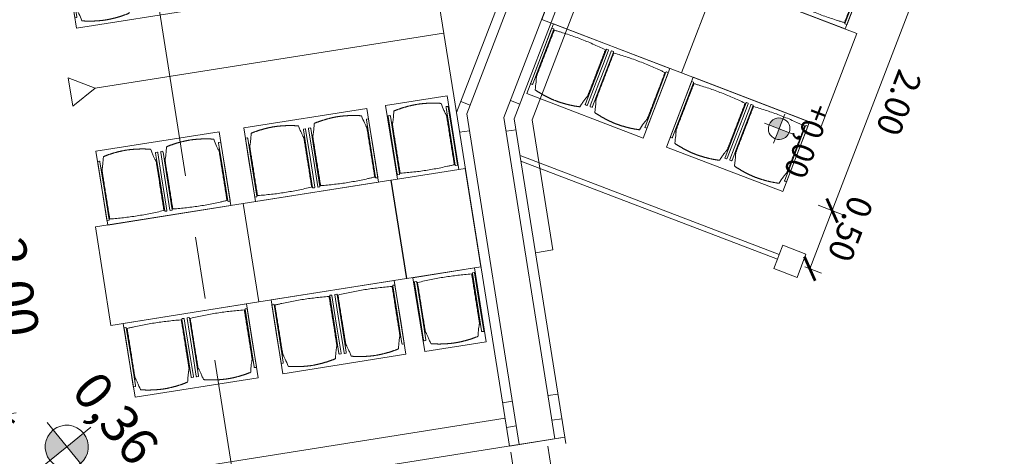
# Model space of a CAD drawing. Units: metres. Extents: x 5870 to 6509, y 343642 to 344292.
# Drawn here: x 5956 to 5964, y 344202 to 344205 of the extents above; entities that cross this region are included whole.
import ezdxf

# ---------------------------------------------------------------- set-up
doc = ezdxf.new("R2010")
doc.units = ezdxf.units.M
doc.header["$LTSCALE"] = 2
doc.header["$PDMODE"] = 35
doc.header["$PDSIZE"] = 0.3
doc.linetypes.add('MITTE', pattern=[2, 1.25, -0.25, 0.25, -0.25])
doc.layers.get('0').update_dxf_attribs({"linetype": 'CONTINUOUS', "lineweight": 30})
doc.layers.get('Defpoints').update_dxf_attribs({"linetype": 'CONTINUOUS'})
for name, color, linetype, lineweight in [('A_00_Block', 214, 'CONTINUOUS', 0), ('A_01_Bebauung_Bestand', 7, 'CONTINUOUS', 20), ('A_03_DS_Deckensprung', 7, 'MITTE', 0), ('A_04_Bühne_Praktikabel_AN', 7, 'CONTINUOUS', 9), ('A_04_Möblierung_Lose', 7, 'CONTINUOUS', 0), ('A_06_DIM_Höhenlage (GR)', 7, 'CONTINUOUS', 0), ('A_06_DIM_Kotenschnur', 7, 'CONTINUOUS', 5)]:
    doc.layers.add(name, color=color, linetype=linetype, lineweight=lineweight)
doc.styles.get("Standard").update_dxf_attribs({"font": 'simplex.shx'})
doc.dimstyles.get("Standard").update_dxf_attribs({"dimtxt": 0.2, "dimasz": 0.15, "dimexe": 0.1, "dimexo": 0.0225, "dimgap": 0.09, "dimtad": 1, "dimzin": 0, "dimdsep": 46, "dimtxsty": 'Standard', "dimblk": 'ARCHTICK', "dimcen": 0.09, "dimclrd": 256, "dimclre": 256, "dimadec": 0, "dimazin": 0, "dimtfac": 1, "dimtofl": 0, "dimtmove": 0, "dimatfit": 3, "dimldrblk": 'ARCHTICK', "dimfxl": 0.12, "dimfxlon": 1, "dimtolj": 1, "dimtzin": 0, "dimlwd": 5, "dimlwe": 5, "dimarcsym": 0})

# ---------------------------------------------------------------- blocks, each defined once
blk = doc.blocks.new('PISA_Stuhl ohne')
at = {"layer": 'A_04_Möblierung_Lose', "linetype": 'Continuous'}
for p, q in [((-24.3587107916928, 47.79195639725694), (-24.39308590202386, 47.39374914126626)), ((-22.84171616976747, 47.98420841749629), (-24.15789889716471, 47.98420841749629)), ((-24.1578989106284, 47.98420834570292), (-24.1578989106284, 47.97567180347069)), ((-22.84171616976748, 47.98420841749629), (-22.84171616976748, 47.97567186345876)), ((22.64128920830721, 47.79195639725694), (22.60691409797616, 47.39374914126626)), ((24.15828383023255, 47.98420841749629), (22.8421011028353, 47.98420841749629)), ((22.84210108937076, 47.98420834570292), (22.84210108937076, 47.9756718034707)), ((24.15828383023256, 47.98420841749629), (24.15828383023256, 47.97567186345876)), ((24.39347082565257, 47.39374914204423), (24.35909571494433, 47.79195640240431)), ((-24.39980753815206, 27.96454035277571), (-24.39980753815206, 47.3537884252153)), ((-21.99980753815207, 40.62317933717755), (-21.99980753815207, 39.79521691380239)), ((22.00019246184794, 40.71197892439615), (22.00019246184794, 39.89648200911543)), ((22.60019246184794, 27.96454035277571), (22.60019246184794, 47.3537884252153)), ((-24.39980753815206, 12.5804540388177), (-24.39980753815206, 27.96454035277571)), ((22.60019246184794, 0.4437740117236588), (22.60019246184794, 27.96454035277571)), ((24.40019246184795, 27.96454035277571), (24.40019246184795, 0.4437740117236801)), ((-24.39980753815206, 0.4437740117236588), (-24.39980753815206, 12.58045403881769)), ((-24.38673819017865, 0.3850577059594089), (-24.36736670374935, 0.2460577197432174)), ((-24.16837849421007, 0.07037341952311932), (-24.16837849421007, 0.07355971922012555)), ((-24.16837849421006, 0.07037341952313353), (-22.83123658494439, 0.07037341952313353)), ((-22.83123658074311, 0.07037348198700227), (-22.83123658074311, 0.07355977776739747)), ((22.61326180982135, 0.3850577059594018), (22.63263329625065, 0.2460577197432103)), ((22.83162150578995, 0.07037341952311221), (22.83162150578995, 0.07355971922011845)), ((22.83162150578994, 0.07037341952311932), (24.16876341505562, 0.07037341952311932)), ((24.16876341925682, 0.07037348198697385), (24.16876341925682, 0.07355977776737616)), ((24.36775162706161, 0.2460577169903759), (24.38712311373314, 0.3850577049448107))]:
    blk.add_line(p, q, dxfattribs=at)
at = {"layer": 'A_04_Möblierung_Lose'}
blk.add_lwpolyline([(-24.39308590202386, 47.39374914126626), (-24.39980753815206, 47.3537884252153)], dxfattribs=at)
at = {"layer": 'A_04_Möblierung_Lose', "linetype": 'Continuous'}
for points in [[(-22.64090428505568, 47.79195640240431), (-22.60652917434744, 47.39374914204423), (-22.59980753815206, 47.35378842521531), (-22.59980753815206, 27.96454035277571), (-22.59980753815206, 0.4437740117236801), (-22.61287688626686, 0.3850577049448178), (-22.63224837293841, 0.2460577169903901)], [(18.89352529616517, 51.27120686301778), (18.6030165530813, 51.34109850624673), (18.31227150042845, 51.40947214324628), (18.02129589384603, 51.47636470730573), (17.73009548897348, 51.54181313171435), (17.43867604145023, 51.60585434976144), (17.14704330691569, 51.66852529473628), (16.85520304100931, 51.72986289992815), (16.5631609993705, 51.78990409862634), (16.27092293763871, 51.84868582412014), (15.97849461145334, 51.90624500969883), (15.68588177645385, 51.96261858865169), (15.39309018827964, 52.01784349426803), (15.10012560257016, 52.07195665983711), (14.80699377496482, 52.12499501864821), (14.51370046110307, 52.17699550399064), (14.22025141662432, 52.22799504915368), (13.92664191460628, 52.27796331770921), (13.63286396723888, 52.32684904723686), (13.33891843882989, 52.3746577820375), (13.04480619368707, 52.421395066412), (12.7505280961182, 52.46706644466124), (12.45608501043105, 52.5116774610861), (12.16147780093338, 52.55523365998744), (11.86670733193296, 52.59774058566615), (11.57177446773756, 52.6392037824231), (11.27668007265496, 52.67962879455914), (10.98142501099291, 52.71902116637518), (10.6860101470592, 52.75738644217207), (10.39043634516158, 52.79473016625069), (10.09470446960784, 52.83105788291193), (9.798815384705726, 52.86637513645664), (9.502769954763021, 52.90068747118571), (9.206550246622715, 52.93401394525105), (8.910145786968815, 52.96637846905851), (8.613568629870603, 52.9977938652899), (8.316830829397361, 53.02827295662699), (8.01994443961837, 53.05782856575156), (7.722921514602918, 53.08647351534541), (7.425774108420285, 53.11422062809031), (7.128514275139754, 53.14108272666805), (6.831154068830608, 53.16707263376041), (6.53370554356213, 53.19220317204918), (6.236180753403604, 53.21648716421615), (5.938591752424314, 53.23993743294309), (5.64095059469354, 53.2625668009118), (5.343269334280567, 53.28438809080406), (5.045560025254678, 53.30541412530164), (4.747834721685155, 53.32565772708634), (4.450109163804072, 53.34504336258502), (4.152391354353924, 53.36345134458915), (3.854681741169633, 53.38082826532735), (3.556980772086123, 53.39712071702825), (3.259288894938316, 53.41227529192052), (2.961606557561134, 53.42623858223276), (2.663934207789499, 53.43895718019363), (2.366272293458334, 53.45037767803177), (2.068621262402562, 53.46044666797581), (1.770981562457103, 53.46911074225439), (1.473353641456882, 53.47631649309616), (1.17573794723682, 53.48201051272974), (0.8781349276318393, 53.48613939338378), (0.5805450304768627, 53.48864972728691), (0.2829687036068118, 53.48948810666778), (-0.01459360514338992, 53.48860112375502), (-0.3121421068253154, 53.48601396432802), (-0.6096776130225479, 53.48182343885362), (-0.9072005766981812, 53.47608357659166), (-1.204711450815312, 53.46884840680195), (-1.502210688337035, 53.46017195874432), (-1.799698742226444, 53.45010826167859), (-2.097176065446635, 53.43871134486458), (-2.394643110960702, 53.42603523756212), (-2.692100331731742, 53.41213396903104), (-2.989548180722848, 53.39706156853115), (-3.286987110897115, 53.38087206532228), (-3.58441757521764, 53.36361948866426), (-3.881840026647516, 53.3453578678169), (-4.179254918149839, 53.32614123204003), (-4.476662702687703, 53.30602361059348), (-4.774063833224204, 53.28505903273707), (-5.071465917403618, 53.26330640302533), (-5.368866932367357, 53.24077748362717), (-5.666252885324226, 53.217455590224), (-5.96360978348303, 53.1933240384972), (-6.260923634052569, 53.16836614412819), (-6.558180444241649, 53.14256522279833), (-6.855366221259073, 53.11590459018905), (-7.152466972313644, 53.08836756198173), (-7.449468704614167, 53.05993745385778), (-7.746357425369442, 53.03059758149857), (-8.043119141788276, 53.00033126058552), (-8.339739861079472, 52.96912180680002), (-8.636205590451834, 52.93695253582346), (-8.932502337114162, 52.90380676333724), (-9.228616108275261, 52.86966780502276), (-9.524532911143938, 52.83451897656141), (-9.820260688014024, 52.79834456213064), (-10.11581646609211, 52.76113852311271), (-10.41119987995613, 52.72289869099617), (-10.706410564184, 52.68362289726959), (-11.00144815335366, 52.64330897342153), (-11.29631228204305, 52.60195475094054), (-11.59100258483007, 52.55955806131522), (-11.88551869629268, 52.5161167360341), (-12.1798602510088, 52.47162860658575), (-12.47402688355635, 52.42609150445876), (-12.76801822851326, 52.37950326114167), (-13.06183392045748, 52.33186170812305), (-13.35547359396692, 52.28316467689147), (-13.64893688361952, 52.23340999893548), (-13.94222342399321, 52.18259550574366), (-14.23533284966591, 52.13071902880457), (-14.52827004146438, 52.07780967001539), (-14.8210353591532, 52.02386958126177), (-15.11362165571698, 51.96885616901498), (-15.40602178414034, 51.91272683974628), (-15.69822859740791, 51.85543899992695), (-15.9902349485043, 51.79695005602824), (-16.28203369041415, 51.73721741452143), (-16.57361767612206, 51.67619848187778), (-16.86497975861268, 51.61385066456855), (-17.1561127908706, 51.55013136906501), (-17.44700962588048, 51.48499800183844), (-17.73766311662691, 51.41840796936009), (-18.02806611609454, 51.35031867810124), (-18.31821147726797, 51.28068753453314), (-18.60809205313182, 51.20947194512707), (-18.89770069667074, 51.13662931635429)], [(22.60691409797616, 47.39374914126626), (22.60019246184794, 47.3537884252153)], [(24.39347082565257, 47.39374914204423), (24.40019246184795, 47.35378842521531)], [(24.40019246184795, 47.35378842521531), (24.40019246184795, 27.96454035277571)], [(-24.38673819017865, 0.3850577059594089), (-24.39980753815206, 0.4437740117236588)], [(22.61326180982135, 0.3850577059594018), (22.60019246184794, 0.4437740117236588)], [(24.38712311373314, 0.3850577049448107), (24.40019246184795, 0.4437740117236801)]]:
    blk.add_lwpolyline(points, dxfattribs=at)
for points in [[(-24.15789890653477, 47.97567183550059), (-24.16724726721947, 47.97573740893922), (-24.18597982451516, 47.97455042755216), (-24.21362159879597, 47.96881874680047), (-24.24028392155827, 47.95920909738162), (-24.26541387021916, 47.9458772774142), (-24.28849956100926, 47.92905008312063), (-24.30906221393056, 47.90901747039284), (-24.32664513738916, 47.8861515837293), (-24.34083869240936, 47.86090868653646), (-24.35130645580816, 47.83381061333174), (-24.35779496393697, 47.8054337037247), (-24.35936399039866, 47.7860878654989), (-24.35945071965156, 47.77639997165751)], [(-22.64016435772596, 47.77639997164094), (-22.64025108966626, 47.78608775871598), (-22.64182007002917, 47.80543342948494), (-22.64830857015377, 47.83381047334993), (-22.65877634552926, 47.86090861049169), (-22.67296994027467, 47.88615159226991), (-22.69055290899726, 47.90901752082206), (-22.71111561760736, 47.92905016490259), (-22.73420142174356, 47.94587741216563), (-22.75933153721427, 47.95920925778869), (-22.78599389499877, 47.96881886194048), (-22.81363554045636, 47.97455043351796), (-22.83236792122646, 47.97573743955037), (-22.84171616976906, 47.97567183924461)], [(22.84210109346525, 47.97567183550061), (22.83275273278055, 47.97573740893922), (22.81402017548484, 47.97455042755216), (22.78637840120405, 47.96881874680048), (22.75971607844174, 47.95920909738162), (22.73458612978085, 47.9458772774142), (22.71150043899075, 47.92905008312063), (22.69093778606944, 47.90901747039284), (22.67335486261085, 47.8861515837293), (22.65916130759065, 47.86090868653648), (22.64869354419184, 47.83381061333174), (22.64220503606305, 47.8054337037247), (22.64063600960135, 47.7860878654989), (22.64054928034845, 47.77639997165751)], [(24.35983564227405, 47.77639997164094), (24.35974891033375, 47.78608775871598), (24.35817992997085, 47.80543342948494), (24.35169142984624, 47.83381047334993), (24.34122365447075, 47.86090861049169), (24.32703005972535, 47.88615159226991), (24.30944709100274, 47.90901752082206), (24.28888438239265, 47.92905016490259), (24.26579857825645, 47.94587741216563), (24.24066846278575, 47.95920925778869), (24.21400610500125, 47.96881886194048), (24.18636445954365, 47.97455043351796), (24.16763207877355, 47.97573743955039), (24.15828383023094, 47.97567183924463)], [(-24.36927982999936, 0.2725463047361502), (-24.36922495618056, 0.2629880392096213), (-24.36774474791207, 0.2438839742017053), (-24.36145692053896, 0.215835838720122), (-24.35123480639245, 0.1889831270322632), (-24.33729999030206, 0.1638855545388624), (-24.31994982546956, 0.1410546328849138), (-24.29955545531216, 0.1209548063317926), (-24.27654579279427, 0.1039843104959361), (-24.25139579863446, 0.09047192628090966), (-24.22461507186847, 0.08067503135024351), (-24.19675671667336, 0.07477956314319284), (-24.17783263713267, 0.07351865532142637), (-24.16837849420916, 0.07355973913309993)], [(-22.83123658209516, 0.07355974210204591), (-22.82178240565577, 0.07351867308236576), (-22.80285827441136, 0.07477956013579229), (-22.77499987355576, 0.0806750699381284), (-22.74821917037517, 0.09047197202663154), (-22.72306922977516, 0.1039843440102261), (-22.70005959812767, 0.120954822758212), (-22.67966524560346, 0.141054636237972), (-22.66231509680037, 0.1638855381532993), (-22.64838029149776, 0.1889830798357054), (-22.63815817520387, 0.215835777942364), (-22.63187034913517, 0.2438838595247121), (-22.63039011067796, 0.262988000234853), (-22.63033524435046, 0.2725463047166529)], [(22.63072017000064, 0.2725463047361431), (22.63077504381945, 0.2629880392096071), (22.63225525208794, 0.2438839742016982), (22.63854307946104, 0.2158358387201078), (22.64876519360755, 0.1889831270322561), (22.66270000969794, 0.1638855545388482), (22.68005017453045, 0.1410546328848996), (22.70044454468784, 0.1209548063317784), (22.72345420720575, 0.1039843104959219), (22.74860420136555, 0.09047192628089545), (22.77538492813154, 0.0806750313502364), (22.80324328332665, 0.07477956314317863), (22.82216736286735, 0.07351865532141927), (22.83162150579085, 0.07355973913308572)], [(24.16876341790484, 0.0735597421020317), (24.17821759434425, 0.07351867308235865), (24.19714172558865, 0.07477956013578518), (24.22500012644424, 0.08067506993811419), (24.25178082962485, 0.09047197202661733), (24.27693077022485, 0.103984344010219), (24.29994040187235, 0.1209548227581977), (24.32033475439655, 0.1410546362379578), (24.33768490319964, 0.1638855381532922), (24.35161970850224, 0.1889830798356912), (24.36184182479614, 0.2158357779423498), (24.36812965086484, 0.2438838595246979), (24.36960988932205, 0.2629880002348388), (24.36966475564955, 0.2725463047166458)]]:
    blk.add_open_spline(points, degree=3, dxfattribs=at)
for points, knots in [([(-19.17789469269931, 50.99392500963103), (-19.41906428900045, 49.96988585250226), (-19.66110004578763, 48.92281558429619), (-20.14141420649261, 46.92858264317077), (-20.37996967591953, 45.97405282915371), (-20.84976912289633, 44.25940495768604), (-21.08082702169743, 43.50423471349012), (-21.3668394440231, 42.63498819777315), (-21.42388265339494, 42.46537400166187), (-21.50865688417338, 42.2319742290443), (-21.536819953359, 42.15670055010031), (-21.59266586033712, 42.01892249159646), (-21.62030192794199, 41.95766172612872), (-21.67576856717626, 41.82996835479011), (-21.70355994684125, 41.76457785889892), (-21.7614085300274, 41.57354886255695), (-21.7913834788162, 41.45009750630132), (-21.88073544095732, 41.09497636541809), (-21.93784510661425, 40.92359510406661), (-21.99980753815201, 40.62317933717763)], [0, 0, 0, 0, 0.25, 0.25, 0.5, 0.5, 0.75, 0.75, 0.8125, 0.8125, 0.84375, 0.84375, 0.875, 0.875, 0.90625, 0.90625, 0.9375, 0.9375, 1, 1, 1, 1]), ([(-19.17789469269934, 50.99392500963104), (-19.17569293780863, 51.00327396263779), (-19.16800793982102, 51.01397770980991), (-19.14304311060604, 51.03626534399852), (-19.12544562098476, 51.04814599482438), (-19.08270774546338, 51.07164398060709), (-19.0568877179083, 51.08356444857738), (-18.99992148306868, 51.10610862289279), (-18.96786152309315, 51.1169729458674), (-18.922849908922, 51.13001049811616), (-18.91028687278877, 51.13342612774018), (-18.89770069667067, 51.13662931635432)], [0, 0, 0, 0, 0.2240044463245151, 0.2240044463245151, 0.4478024556776032, 0.4478024556776032, 0.6754362588294532, 0.6754362588294532, 0.9113071489836285, 0.9113071489836285, 1, 1, 1, 1]), ([(18.89352529616501, 51.27120686301828), (18.91974605409973, 51.26482632377903), (18.94597688325922, 51.2574970441482), (19.00323939123824, 51.23929012457504), (19.03419683549239, 51.22773510974551), (19.08802926978109, 51.20397344412319), (19.11168457616726, 51.19142636668066), (19.14740445355487, 51.16765605379229), (19.16034707868417, 51.15606864918513), (19.1705548032939, 51.14108327294568), (19.1726032298279, 51.13672619907585), (19.17358541841418, 51.13260842225213)], [0, 0, 0, 0, 0.1857733381031414, 0.1857733381031414, 0.4274032964549172, 0.4274032964549172, 0.6684743010271226, 0.6684743010271226, 0.9008300502410909, 0.9008300502410909, 1, 1, 1, 1]), ([(22.00019246184793, 40.71197892439613), (21.93718178296457, 41.04065312401578), (21.87957652520826, 41.22639777182941), (21.79034570478947, 41.57965844865464), (21.76044416139334, 41.70158814956471), (21.70267468557246, 41.89167503340759), (21.67497059286492, 41.95549998453056), (21.61982335815696, 42.07624985684637), (21.59233142104313, 42.13450452325063), (21.53668057418209, 42.26808222513574), (21.50853755186473, 42.3429838160894), (21.42371434556675, 42.57775647701656), (21.36650377450869, 42.75117574454936), (21.07979928243769, 43.63491747994229), (20.84899152393031, 44.37880058813202), (20.14322963376863, 46.95117123500948), (19.65571710283382, 49.1112953019327), (19.17358541841421, 51.13260842225213)], [0, 0, 0, 0, 0.06249999999999972, 0.06249999999999972, 0.09374999999999963, 0.09374999999999963, 0.1249999999999995, 0.1249999999999995, 0.1562499999999995, 0.1562499999999995, 0.1874999999999995, 0.1874999999999995, 0.2499999999999996, 0.2499999999999996, 0.4999999999999998, 0.4999999999999998, 1, 1, 1, 1]), ([(-21.99980753815208, 39.79521691380239), (-21.99980753815208, 39.67975408767559), (-21.99980753815207, 39.54070066956565), (-21.99980753815207, 39.17013005556215), (-21.99980753815207, 38.93578918331146), (-21.99980753815208, 38.37506218279772), (-21.99980753815208, 38.04403281134105), (-21.99980753815208, 37.30752496640284), (-21.99980753815206, 36.89054086993458), (-21.99980753815206, 36.04333700799637), (-21.99980753815207, 35.60986210834173), (-21.99980753815207, 34.75547578083635), (-21.99980753815208, 34.32900332259474), (-21.99980753815208, 33.05028020818358), (-21.99980753815207, 32.19962183364281), (-21.99980753815206, 27.94603230546576), (-21.99980753815206, 24.54856447915114), (-21.99980753815206, 19.4534681992268), (-21.99980753815206, 17.75615183957964), (-21.99980753815207, 14.36470366499745), (-21.99980753815207, 12.66934638321113), (-21.99980753815206, 10.12262925307386), (-21.99980753815206, 9.273340961027355), (-21.99980753815206, 7.57357060749271), (-21.99980753815207, 6.723124360160281), (-21.99980753815206, 5.445072649816017), (-21.99980753815206, 5.018846868724748), (-21.99980753815206, 4.162675655910665), (-21.99980753815207, 3.731991511352921), (-21.99980753815207, 3.119935202330969), (-21.99980753815207, 2.919901103017996), (-21.99980753815207, 2.525120815643416), (-21.99980753815207, 2.329731161853933), (-21.99980753815206, 1.770261294601672), (-21.99980753815206, 1.434492076706616), (-21.99980753815206, 1.124743256911164)], [0, 0, 0, 0, 0.0312499999999999, 0.0312499999999999, 0.06249999999999979, 0.06249999999999979, 0.0937499999999997, 0.0937499999999997, 0.1249999999999996, 0.1249999999999996, 0.1562499999999995, 0.1562499999999995, 0.1874999999999994, 0.1874999999999994, 0.2499999999999992, 0.2499999999999992, 0.4999999999999992, 0.4999999999999992, 0.6249999999999993, 0.6249999999999993, 0.7499999999999994, 0.7499999999999994, 0.8124999999999996, 0.8124999999999996, 0.8749999999999996, 0.8749999999999996, 0.9062499999999997, 0.9062499999999997, 0.9374999999999998, 0.9374999999999998, 0.9531249999999998, 0.9531249999999998, 0.9687499999999999, 0.9687499999999999, 1, 1, 1, 1]), ([(22.00019246184794, 1.122699975402367), (22.00019246184796, 1.4319498512786), (22.00019246184794, 1.767263597455067), (22.00019246184794, 2.326219475440813), (22.00019246184796, 2.521503626491534), (22.00019246184796, 2.916972608575034), (22.00019246184794, 3.117242332597198), (22.00019246184794, 3.729578997621698), (22.00019246184796, 4.159838247929369), (22.00019246184796, 5.01602370343397), (22.00019246184796, 5.441592819287895), (22.00019246184794, 7.570225574281094), (22.00019246184794, 9.26848577326653), (22.00019246184794, 12.66067462730575), (22.00019246184796, 14.35425746204381), (22.00019246184796, 17.74390358965497), (22.00019246184796, 19.43979993901673), (22.00019246184796, 22.83121899974681), (22.00019246184796, 24.52650255899971), (22.00019246184797, 27.06971927333575), (22.00019246184796, 27.91760334149735), (22.00019246184796, 29.6145201251405), (22.00019246184794, 30.46349217572357), (22.00019246184794, 32.16060693610729), (22.00019246184794, 33.00856515718485), (22.00019246184796, 34.28287132946913), (22.00019246184794, 34.70771591018031), (22.00019246184796, 35.55881158855425), (22.00019246184796, 35.9851115739919), (22.00019246184796, 36.83132709956664), (22.00019246184794, 37.25047597096369), (22.00019246184794, 38.00786674601348), (22.00019246184796, 38.35243084712971), (22.00019246184796, 38.95216960014392), (22.00019246184796, 39.2037453686241), (22.00019246184794, 39.61117057835369), (22.00019246184794, 39.76870442749218), (22.00019246184796, 39.89648200911545)], [0, 0, 0, 0, 0.03124999999999997, 0.03124999999999997, 0.04687499999999995, 0.04687499999999995, 0.06249999999999993, 0.06249999999999993, 0.0937499999999999, 0.0937499999999999, 0.1249999999999999, 0.1249999999999999, 0.2499999999999999, 0.2499999999999999, 0.3749999999999999, 0.3749999999999999, 0.4999999999999999, 0.4999999999999999, 0.6249999999999999, 0.6249999999999999, 0.6874999999999999, 0.6874999999999999, 0.75, 0.75, 0.8125, 0.8125, 0.84375, 0.84375, 0.875, 0.875, 0.90625, 0.90625, 0.9374999999999999, 0.9374999999999999, 0.9687499999999999, 0.9687499999999999, 1, 1, 1, 1]), ([(-21.99980753815217, 1.124743256911157), (-21.99980756601433, 1.100536817535773), (-21.99401425033898, 1.076146001216554), (-21.97177969181156, 1.030954617775731), (-21.95503069044173, 1.009528043085983), (-21.91305438601007, 0.9724517426240142), (-21.88725485726609, 0.9562831438552708), (-21.83030160793109, 0.9312268089269269), (-21.79836461831164, 0.9219887028467655), (-21.75689626983484, 0.9153711453743627), (-21.74808906959302, 0.9142511730540521), (-21.73923813648815, 0.9134075799592596)], [0, 0, 0, 0, 0.2347235541441357, 0.2347235541441357, 0.4694606369837316, 0.4694606369837316, 0.7040130544516715, 0.7040130544516715, 0.9384754636793667, 0.9384754636793667, 1, 1, 1, 1]), ([(-21.73923813648814, 0.9134075799592951), (-19.93547051733825, 0.7414883156185441), (-18.12985931425155, 0.6285898968409329), (-14.51437440125081, 0.4107443423484626), (-12.70460622389827, 0.3252921724727544), (-9.080879461131618, 0.1746809918586622), (-7.266826732573309, 0.09224581943054216), (-3.634780612003768, -0.004823235785695934), (-1.816143615202863, -0.002791195958084691), (1.822245901272082, 0.002800572992708916), (3.639353673776951, 0.0003414636323073039), (7.269966068910163, 0.08842661925645684), (9.08344603012719, 0.1744112770686827), (12.70623763515215, 0.3319465520053812), (14.51561503627532, 0.4158369269307913), (17.2268085970813, 0.5795590239434363), (18.13004864864689, 0.6381334005024515), (19.9355307406681, 0.7607007408910507), (20.8377869250692, 0.8273628599772893), (21.73962306018404, 0.9119708713285464)], [0, 0, 0, 0, 0.1250000000000001, 0.1250000000000001, 0.2500000000000002, 0.2500000000000002, 0.3750000000000002, 0.3750000000000002, 0.5000000000000002, 0.5000000000000002, 0.6250000000000002, 0.6250000000000002, 0.7500000000000002, 0.7500000000000002, 0.8750000000000002, 0.8750000000000002, 0.9375000000000001, 0.9375000000000001, 1, 1, 1, 1]), ([(21.73962306018406, 0.9119708713285393), (21.77290358599181, 0.9150931670490978), (21.80588085765511, 0.9222558849769955), (21.86576698333208, 0.9435364459703779), (21.89350160864876, 0.9579492782638797), (21.93996204571513, 0.9920479514227738), (21.95932814025018, 1.01220668286317), (21.98713476747966, 1.055543405197324), (21.99595668064154, 1.079322022721745), (21.99978592822308, 1.109731415385565), (22.00019246961779, 1.116213609244963), (22.00019246184785, 1.122699975402381)], [0, 0, 0, 0, 0.234448305454847, 0.234448305454847, 0.468896383231992, 0.468896383231992, 0.7033469339386879, 0.7033469339386879, 0.9378378328026239, 0.9378378328026239, 1, 1, 1, 1])]:
    blk.add_open_spline(points, degree=3, knots=knots, dxfattribs=at)
blk = doc.blocks.new('Tischgruppe 170cm')
at = {"layer": 'A_04_Möblierung_Lose', "color": 30, "true_color": 0xff8c1a}
for points in [[(0, 0), (80, 0), (80, 120), (0, 120)], [(0, 110), (-60, 110), (-60, 9.99999999999999), (0, 9.99999999999999)], [(80, 110), (140, 110), (140, 9.99999999999999), (80, 9.99999999999999)]]:
    blk.add_lwpolyline(points, close=True, dxfattribs=at)
at = {"layer": 'A_04_Möblierung_Lose'}
for p, rotation in [((-3.575303248682758, 85.59980753815216), 90.00000000000001), ((83.57530324868274, 34.40019246184783), 270)]:
    blk.add_blockref('PISA_Stuhl ohne', p, dxfattribs=dict(at, rotation=rotation))
at = {"layer": 'A_04_Möblierung_Lose', "xscale": -1}
for p, rotation in [((83.57530324868276, 85.59980753815216), 270), ((-3.575303248682744, 34.40019246184783), 90)]:
    blk.add_blockref('PISA_Stuhl ohne', p, dxfattribs=dict(at, rotation=rotation))
blk = doc.blocks.new('Tisch 120x80 Bankettbestuhlung (2P)')
at = {"layer": 'A_04_Möblierung_Lose', "color": 30, "true_color": 0xff8c1a}
for points in [[(26.656921941787, -36.57114315778017), (-3.343078061938286, 15.39038106426597), (39.95819213241339, 40.39038106426597), (69.9581921286881, -11.57114316523075)], [(74.28831914439797, -9.07114316150546), (114.288319144398, -78.35317546501756), (62.32679492235184, -108.3531754612923), (22.32679491862655, -39.07114316523075)], [(66.656921941787, -105.8531754650176), (96.6569219455123, -157.814699690789), (139.9581921324134, -132.8146996870637), (109.9581921249628, -80.85317546874285)]]:
    blk.add_lwpolyline(points, close=True, dxfattribs=at)
at = {"layer": 'A_04_Möblierung_Lose', "rotation": 29.99999999837826}
blk.add_blockref('PISA_Stuhl ohne', (46.55526312068105, -21.03608107566833), dxfattribs=at)
at = {"layer": 'A_04_Möblierung_Lose', "xscale": -0.9999999999999998, "rotation": 210.0000000028097}
blk.add_blockref('PISA_Stuhl ohne', (90.05985094979405, -96.38823755085468), dxfattribs=at)
blk = doc.blocks.new('hkeifie')
at = {"layer": 'A_06_DIM_Höhenlage (GR)', "lineweight": 9}
for points in [[(1.032636646414176e-06, 6.693881005048752e-10), (1.032636646414176e-06, 17.32317598673399), (3.772858873158839, 16.90735077272984), (7.818472931190627, 15.4584551463704), (11.32624014365138, 13.1075971289174), (14.24478123491645, 9.857915647415211), (15.77129089660957, 7.166500579420244), (16.75628612437868, 4.395455891812162), (17.35152576843757, 2.021468939106853), (17.32317630321268, 6.693881005048752e-10)], [(1.032636646414176e-06, 6.693881005048752e-10), (1.032636646414176e-06, -17.32317598539521), (-3.772856807772769, -16.90735077151476), (-7.81847086592461, -15.45845514515531), (-11.32623807826894, -13.1075971277096), (-14.24477916964315, -9.857915646200127), (-15.77128883121986, -7.166500578205159), (-16.75628405911266, -4.395455890487938), (-17.3515237030515, -2.021468937899044), (-17.32317423793938, 6.693881005048752e-10)]]:
    blk.add_hatch(color=256, dxfattribs=at).paths.add_polyline_path(points, flags=0)
for p, q in [((1.032749423757195e-06, 24.99999999999272), (1.032749423757195e-06, -7.275957614183426e-12)), ((25.00000000000364, -7.275957614183426e-12), (-24.99999999999636, -7.275957614183426e-12)), ((-24.99999793464303, -7.275957614183426e-12), (25.00000206535697, -7.275957614183426e-12)), ((1.032749423757195e-06, -25.00000000000728), (1.032749423757195e-06, -7.275957614183426e-12))]:
    blk.add_line(p, q, dxfattribs=at)
for centre, start, end in [((-1.032309228321537e-06, -7.275957614183426e-12), 0, 180), ((3.097815351793543e-06, -7.275957614183426e-12), 180, 0)]:
    blk.add_arc(centre, 17.3231794007764, start, end, dxfattribs=at)
blk = doc.blocks.new('SaalA_Bestuhlungaktuell')
at = {"layer": 'A_04_Möblierung_Lose', "lineweight": -3}
for name, p, xscale, yscale, zscale, rotation in [('Tischgruppe 170cm', (27.11028515873477, -20.57606268097879), 0.01, 0.01, 0.01, 300.0053699210222), ('Tischgruppe 170cm', (26.07111091242405, -21.17616007803008), 0.01, 0.01, 0.01, 300.0053699210222), ('Tischgruppe 170cm', (22.91491850424791, -24.20083318962133), 0.009999999999999998, 0.009999999999999998, 0.009999999999999998, 330.0000000876357), ('Tisch 120x80 Bankettbestuhlung (2P)', (27.79850404401077, -24.24457241778146), -0.01000000000000006, 0.01000000000000006, 0.01, 269.9999999864904), ('Tischgruppe 170cm', (26.11285694252001, -24.66184128055465), 0.009999999999999998, 0.009999999999999998, 0.009999999999999998, 330.0000000876357), ('Tischgruppe 170cm', (25.51285694446415, -25.70107176605961), 0.009999999999999998, 0.009999999999999998, 0.009999999999999998, 330.0000000876357)]:
    blk.add_blockref(name, p, dxfattribs=dict(at, xscale=xscale, yscale=yscale, zscale=zscale, rotation=rotation))
at = {"layer": 'A_06_DIM_Höhenlage (GR)', "lineweight": 5, "xscale": 0.01000000048015008, "yscale": 0.01000000048015008, "zscale": 0.01000000048015008}
blk.add_blockref('hkeifie', (26.74011993804015, -26.99058999746921), dxfattribs=at)
at = {"layer": 'A_06_DIM_Höhenlage (GR)', "insert": (26.41260453872383, -26.39055295637809), "char_height": 0.3, "width": 0.9060004755109011, "attachment_point": 1}
blk.add_mtext('{\\fISOCPEUR|b0|i0|c0|p34;\\C7;0,36}', dxfattribs=at)
blk = doc.blocks.new('Saal ABC _ Logen')
at = {"layer": 'A_04_Möblierung_Lose'}
for p, q in [((19.55129972612485, -21.51077272108523), (19.72449543385301, -21.41075648830156)), ((19.72449543385301, -21.41075648830156), (19.82451166660758, -21.58395219602971)), ((19.5913062193431, -21.58005100410082), (19.55129972612485, -21.51077272108523)), ((17.66403333726339, -22.69300337374443), (19.5913062193431, -21.58005100410082)), ((19.61130946571939, -21.61469014579779), (17.70402693253709, -22.71609858388547)), ((19.6113094658358, -21.61469014579779), (19.5913062193431, -21.58005100410082)), ((19.65131595899584, -21.68396842878428), (19.61130946571939, -21.61469014579779)), ((19.82451166660758, -21.58395219602971), (19.65131595899584, -21.68396842878428)), ((16.51399042492267, -22.5520301006618), (15.09970797260758, -25.00163916419842)), ((17.71336027194047, -26.74160694557941), (19.22931846563006, -24.11589033194468)), ((14.89970797265414, -25.11710921803024), (15.09970797254937, -25.00163916422753)), ((15.09970797260758, -25.00163916419842), (15.09970797260758, -25.23257927189115)), ((15.09970797260758, -25.23257927189115), (14.89970797265414, -25.11710921803024))]:
    blk.add_line(p, q, dxfattribs=at)
blk = doc.blocks.new('_ArchTick')
at = {"color": 0, "linetype": 'ByBlock', "const_width": 0.15}
blk.add_lwpolyline([(-0.5, -0.5), (0.5, 0.5)], dxfattribs=at)
blk = doc.blocks.new('*D32')
at = {"layer": 'A_06_DIM_Kotenschnur', "lineweight": 5, "transparency": 16777216}
for p, q in [((33.34566784480414, 0.1532850968146224), (33.45568543422601, 0.3438005293071082)), ((35.48401996554507, -0.9429848637163243), (33.40567743903425, 0.2572026054468868)), ((35.42401037131496, -1.046902372348589), (35.53402796073684, -0.8563869398561028))]:
    blk.add_line(p, q, dxfattribs=at)
at = {"layer": 'Defpoints', "color": 0, "transparency": 16777216}
for p in [(33.40567743903425, 0.2572026054468814), (31.89849052467617, -2.35276520374464), (33.97683305118699, -3.552952672907853)]:
    blk.add_point(p, dxfattribs=at)
at = {"layer": 'A_06_DIM_Kotenschnur', "lineweight": 5, "transparency": 16777216, "xscale": 0.15, "yscale": 0.15, "zscale": 0.15}
for p, rotation in [((33.40567743903425, 0.2572026054468868), 149.9947102827229), ((35.48401996554507, -0.9429848637163243), 329.994710282723)]:
    blk.add_blockref('_ArchTick', p, dxfattribs=dict(at, rotation=rotation))
at = {"layer": 'A_06_DIM_Kotenschnur', "color": 0, "transparency": 16777216, "insert": (34.53986389315401, -0.1783550738003008), "char_height": 0.2, "attachment_point": 5, "rotation": 329.99471028272296}
blk.add_mtext('\\A1;2.40', dxfattribs=at)
blk = doc.blocks.new('Saal ABC_Praktikabeln')
at = {"layer": 'A_04_Bühne_Praktikabel_AN', "lineweight": 0}
for p, q in [((17.49759605003055, -22.4387260726653), (2.94368765456602, 2.774729683995247)), ((17.49759605003055, -22.4387260726653), (18.41465027886443, -22.96829987218371)), ((18.34463914512889, -23.08953699993435), (18.41465027886443, -22.96829987218371))]:
    blk.add_line(p, q, dxfattribs=at)
at = {"layer": 'A_04_Bühne_Praktikabel_AN', "ltscale": 10}
blk.add_line((17.07151828816859, -22.87398723207298), (8.805898504098877, -18.10081729540252), dxfattribs=at)
at = {"layer": 'A_04_Bühne_Praktikabel_AN'}
for p, q in [((17.2941121897893, -27.91026665392565), (19.64448596956208, -23.84016308086575)), ((19.61459760798607, -23.9919312412967), (21.17345073592151, -24.89184577611741)), ((19.4646558945858, -24.25163790687351), (21.0225646327342, -25.15109693618855))]:
    blk.add_line(p, q, dxfattribs=at)
blk = doc.blocks.new('*D188')
at = {"layer": 'A_06_DIM_Kotenschnur', "lineweight": 5, "transparency": 16777216}
for p, q in [((5955.499043215998, 344204.2410184743), (5955.716329012903, 344204.2754696349)), ((5955.61756274158, 344204.2598100164), (5955.930755110123, 344202.2844845902)), ((5955.812235584541, 344202.2656930481), (5956.029521381446, 344202.3001442087))]:
    blk.add_line(p, q, dxfattribs=at)
at = {"layer": 'Defpoints', "color": 0, "transparency": 16777216}
for p in [(5955.234677504224, 344204.1991026856), (5955.930755110021, 344202.2844845902), (5955.547869872738, 344202.2237772592)]:
    blk.add_point(p, dxfattribs=at)
at = {"layer": 'A_06_DIM_Kotenschnur', "lineweight": 5, "transparency": 16777216, "xscale": 0.15, "yscale": 0.15, "zscale": 0.15}
for p, rotation in [((5955.61756274158, 344204.2598100164), 99.00938145176829), ((5955.930755110123, 344202.2844845902), 279.0093814517683)]:
    blk.add_blockref('_ArchTick', p, dxfattribs=dict(at, rotation=rotation))
at = {"layer": 'A_06_DIM_Kotenschnur', "color": 0, "transparency": 16777216, "insert": (5956.011197976943, 344203.3097303875), "char_height": 0.3, "attachment_point": 5, "rotation": 279.00938145176826}
blk.add_mtext('\\A1;2.00', dxfattribs=at)
blk = doc.blocks.new('*D267')
at = {"layer": 'A_06_DIM_Kotenschnur', "lineweight": 5, "transparency": 16777216}
for p, q in [((5963.292514423709, 344205.7909459681), (5962.575441429712, 344203.9239147541)), ((5963.180492540137, 344205.8339703518), (5963.385865993376, 344205.7550923149)), ((5962.46341954614, 344203.9669391379), (5962.668792999379, 344203.888061101))]:
    blk.add_line(p, q, dxfattribs=at)
at = {"layer": 'Defpoints', "color": 0, "transparency": 16777216}
for p in [(5962.897865551844, 344205.9425192498), (5962.181610392887, 344204.0751739289), (5962.575441429712, 344203.9239147541)]:
    blk.add_point(p, dxfattribs=at)
at = {"layer": 'A_06_DIM_Kotenschnur', "lineweight": 5, "transparency": 16777216, "xscale": 0.15, "yscale": 0.15, "zscale": 0.15}
for p, rotation in [((5963.292514423709, 344205.7909459681), 68.98965342128747), ((5962.575441429712, 344203.9239147541), 248.9896534212875)]:
    blk.add_blockref('_ArchTick', p, dxfattribs=dict(at, rotation=rotation))
at = {"layer": 'A_06_DIM_Kotenschnur', "color": 0, "transparency": 16777216, "insert": (5963.111345909041, 344204.7893084201), "char_height": 0.2, "attachment_point": 5, "rotation": 248.98965342128747}
blk.add_mtext('\\A1;2.00', dxfattribs=at)
blk = doc.blocks.new('*D268')
at = {"layer": 'A_06_DIM_Kotenschnur', "lineweight": 5, "transparency": 16777216}
for p, q in [((5962.463419546038, 344203.9669391378), (5962.668792999277, 344203.8880611009)), ((5962.575441429624, 344203.9239147541), (5962.396228836704, 344203.4573018601)), ((5962.356521827591, 344203.4725521803), (5962.489580406356, 344203.4214482069))]:
    blk.add_line(p, q, dxfattribs=at)
at = {"layer": 'Defpoints', "color": 0, "transparency": 16777216}
for p in [(5962.181610392843, 344204.0751739288), (5962.335517724408, 344203.4806192523), (5962.396228836704, 344203.4573018601)]:
    blk.add_point(p, dxfattribs=at)
at = {"layer": 'A_06_DIM_Kotenschnur', "lineweight": 5, "transparency": 16777216, "xscale": 0.15, "yscale": 0.15, "zscale": 0.15}
for p, rotation in [((5962.575441429624, 344203.9239147541), 68.98965342128747), ((5962.396228836704, 344203.4573018601), 248.9896534212875)]:
    blk.add_blockref('_ArchTick', p, dxfattribs=dict(at, rotation=rotation))
at = {"layer": 'A_06_DIM_Kotenschnur', "color": 0, "transparency": 16777216, "insert": (5962.722524386714, 344203.7769401886), "char_height": 0.2, "attachment_point": 5, "rotation": 248.98965342128747}
blk.add_mtext('\\A1;0.50', dxfattribs=at)
blk = doc.blocks.new('A_Grundriss_Ballbestuhlung')
at = {"layer": 'A_01_Bebauung_Bestand'}
for p, q in [((26.61973820638377, -1.774844743515132), (11.77719558868557, 23.93865015002666)), ((26.94919132039649, -1.445452133397339), (12.26163953059586, 23.99952987124561)), ((26.89062187785748, -1.504010819626274), (17.03616206295555, 15.57807752647204)), ((26.67830764915561, -1.716286057257093), (16.78498248948017, 15.43308968612109)), ((26.81778338021832, -1.377749850245891), (26.88703694602009, -1.337774764484493)), ((26.94919132039649, -1.445452133397339), (29.19270588766085, -2.741020592191489)), ((27.0268795794691, -1.490314983821008), (26.9868732172763, -1.559593342419248)), ((26.89062187785748, -1.504010819626274), (29.15269952529343, -2.810298950964352)), ((26.57229292410193, -1.692649672768312), (26.6415786294383, -1.652656035177642)), ((26.67830764915561, -1.716286057257093), (29.00767646235181, -3.06143300110125)), ((26.61973820638377, -1.774844743515132), (28.9676701000426, -3.130711359903216)), ((26.79855118039995, -1.78572341639665), (26.75854481803253, -1.855001774965785)), ((28.88873546943069, -2.565485968108987), (28.84872910712147, -2.634764326852746)), ((29.06193136615911, -2.665501873707399), (29.02192500390811, -2.734780232363846)), ((28.70370604429627, -2.885898377222475), (28.66369968204526, -2.955176735762507)), ((28.87690194096649, -2.985914282558952), (28.83689557865728, -3.05519264130271))]:
    blk.add_line(p, q, dxfattribs=at)
at = {"layer": 'A_01_Bebauung_Bestand', "flags": 128}
for points in [[(29.19270588766085, -2.741020592191489), (28.9676701000426, -3.130711359903216)], [(29.19270588754443, -2.741020592278801), (29.23600486182841, -2.76602456861292)]]:
    blk.add_lwpolyline(points, dxfattribs=at)
at = {"layer": 'A_03_DS_Deckensprung'}
blk.add_line((23.48091916000703, -2.531607307144441), (29.65535287826788, -6.097174338909099), dxfattribs=at)
at = {"layer": 'A_00_Block'}
blk.add_blockref('Saal ABC_Praktikabeln', (9.548219918040559, 21.09914248861605), dxfattribs=at)
at = {"layer": 'A_06_DIM_Kotenschnur'}
dim = blk.add_aligned_dim(p1=(33.97683305118699, -3.55295267290785), p2=(31.89849052467616, -2.352765203744639), distance=-3.013891895843022, dimstyle='Standard', dxfattribs=at)
dim.commit()
dim.dimension.update_dxf_attribs({"geometry": '*D32', "text_midpoint": (34.53986389315401, -0.1783550738003008)})

msp = doc.modelspace()

# ---------------------------------------------------------------- block references
at = {"layer": 'A_00_Block', "rotation": 309.0093813622794}
for name, p in [('A_Grundriss_Ballbestuhlung', (5944.186002070912, 344226.5125735259)), ('SaalA_Bestuhlungaktuell', (5960.57787068436, 344239.7943352452)), ('Saal ABC _ Logen', (5966.587491072962, 344232.3770543635))]:
    msp.add_blockref(name, p, dxfattribs=at)
at = {"layer": 'A_06_DIM_Höhenlage (GR)', "lineweight": 5, "xscale": 0.005, "yscale": 0.005, "zscale": 0.005, "rotation": 248.9896534212875}
msp.add_blockref('hkeifie', (5962.150761896145, 344204.5809616779), dxfattribs=at)

# ---------------------------------------------------------------- texts
at = {"layer": 'A_06_DIM_Höhenlage (GR)', "insert": (5962.573041226206, 344204.7380524285), "char_height": 0.1799999999999999, "width": 1.562069785363622, "attachment_point": 1, "rotation": 248.98965342121002}
msp.add_mtext('{\\fISOCPEUR|b0|i0|c0|p34;\\C7;+0,00}', dxfattribs=at)

# ---------------------------------------------------------------- dimensions: what is measured, and where the dimension line sits
at = {"layer": 'A_06_DIM_Kotenschnur'}
for base, p1, p2, angle, override, picture, middle in [((5962.575441429712, 344203.9239147541), (5962.897865551833, 344205.9425192497), (5962.181610392854, 344204.0751739288), 248.9896534212878, {"dimtxt": 0.2, "dimtmove": 1}, '*D267', (5963.111345909056, 344204.7893084201)), ((5955.930755110021, 344202.2844845902), (5955.234677504231, 344204.1991026855), (5955.547869872715, 344202.2237772592), 99.00938145176833, {"dimtxt": 0.3, "dimtmove": 1}, '*D188', (5956.011197976943, 344203.3097303875))]:
    dim = msp.add_linear_dim(base=base, p1=p1, p2=p2, angle=angle, dimstyle='Standard', override=override, dxfattribs=at)
    dim.commit()
    dim.dimension.update_dxf_attribs({"geometry": picture, "text_midpoint": middle})
dim = msp.add_linear_dim(base=(5962.396228836704, 344203.4573018601), p1=(5962.181610392834, 344204.0751739288), p2=(5962.335517724404, 344203.4806192522), angle=248.9896534212878, dimstyle='Standard', override={"dimtmove": 1}, dxfattribs=at)
dim.commit()
dim.dimension.update_dxf_attribs({"geometry": '*D268', "text_midpoint": (5962.545156404405, 344203.8450621296), "dimtype": 160})

doc.saveas('drawing.dxf')
